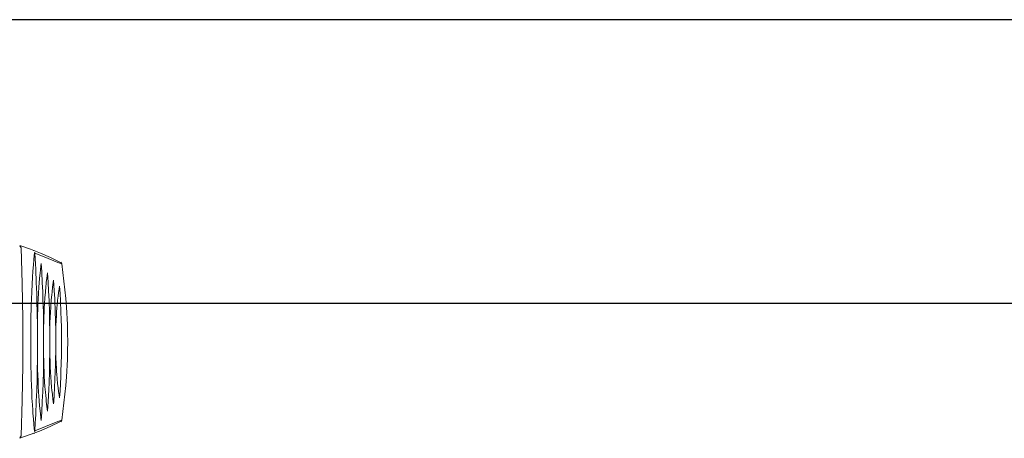
# Model space of a CAD drawing. Units: millimetres. Extents: x 1974 to 2918, y 954 to 1673.
# Drawn here: x 2104 to 2104, y 1079 to 1079 of the extents above; entities that cross this region are included whole.
import ezdxf

# ---------------------------------------------------------------- set-up
doc = ezdxf.new("R2010")
doc.units = ezdxf.units.MM
doc.layers.add('BASE ELETRICA', color=253, linetype='Continuous')
doc.layers.add('LAYOUT', color=4, linetype='Continuous')

# ---------------------------------------------------------------- blocks, each defined once
blk = doc.blocks.new('BASE DER')
at = {"layer": 'BASE ELETRICA', "ltscale": 0.7}
for p, q in [((2543.762099, 1499.596309, 541.231976), (2541.937099, 1499.596309, 541.231976)), ((2541.937099, 1499.571309, 541.231976), (2547.612099, 1499.571309, 541.231976))]:
    blk.add_line(p, q, dxfattribs=at)
at = {"layer": 'BASE ELETRICA', "lineweight": 5}
for p, q in [((2543.389544, 1499.576391, 541.231976), (2543.390481, 1499.576068, 541.231976)), ((2543.38956, 1499.576361, 541.231976), (2543.389673, 1499.576186, 541.231976)), ((2543.389673, 1499.576186, 541.231976), (2543.389759, 1499.573062, 541.231976)), ((2543.390481, 1499.576068, 541.231976), (2543.391386, 1499.575714, 541.231976)), ((2543.391386, 1499.575714, 541.231976), (2543.392249, 1499.575334, 541.231976)), ((2543.392249, 1499.575334, 541.231976), (2543.393082, 1499.574923, 541.231976)), ((2543.393082, 1499.574923, 541.231976), (2543.393138, 1499.574893, 541.231976)), ((2543.389759, 1499.573062, 541.231976), (2543.389805, 1499.569938, 541.231976)), ((2543.389805, 1499.569938, 541.231976), (2543.389814, 1499.567897, 541.231976)), ((2543.389814, 1499.567897, 541.231976), (2543.389805, 1499.565854, 541.231976)), ((2543.389805, 1499.565854, 541.231976), (2543.389759, 1499.562731, 541.231976)), ((2543.389759, 1499.562731, 541.231976), (2543.389673, 1499.559608, 541.231976)), ((2543.393141, 1499.560896, 541.231976), (2543.392236, 1499.560453, 541.231976)), ((2543.3913, 1499.560044, 541.231976), (2543.389544, 1499.559403, 541.231976)), ((2543.392236, 1499.560453, 541.231976), (2543.3913, 1499.560044, 541.231976)), ((2543.389673, 1499.559608, 541.231976), (2543.38956, 1499.559432, 541.231976))]:
    blk.add_line(p, q, dxfattribs=at)
at = {"layer": 'BASE ELETRICA', "lineweight": 5, "ltscale": 0.000776433}
for p, q in [((2543.390805, 1499.575949, 541.231976), (2543.390754, 1499.575966, 541.231976)), ((2543.390775, 1499.575958, 541.231976), (2543.390805, 1499.575949, 541.231976))]:
    blk.add_line(p, q, dxfattribs=at)
at = {"layer": 'BASE ELETRICA', "lineweight": 5, "ltscale": 0.032736}
for p, q in [((2543.390824, 1499.575548, 541.231976), (2543.390781, 1499.575103, 541.231976)), ((2543.390844, 1499.575733, 541.231976), (2543.390824, 1499.575548, 541.231976)), ((2543.390848, 1499.575753, 541.231976), (2543.390844, 1499.575742, 541.231976)), ((2543.390844, 1499.575742, 541.231976), (2543.390844, 1499.575733, 541.231976)), ((2543.390854, 1499.575765, 541.231976), (2543.390848, 1499.575753, 541.231976)), ((2543.390868, 1499.575779, 541.231976), (2543.390854, 1499.575765, 541.231976)), ((2543.390877, 1499.575748, 541.231976), (2543.390868, 1499.575779, 541.231976)), ((2543.390881, 1499.57572, 541.231976), (2543.390877, 1499.575748, 541.231976)), ((2543.390745, 1499.574689, 541.231976), (2543.390704, 1499.574141, 541.231976)), ((2543.390781, 1499.575103, 541.231976), (2543.390745, 1499.574689, 541.231976)), ((2543.390704, 1499.574141, 541.231976), (2543.39067, 1499.573623, 541.231976)), ((2543.390634, 1499.573, 541.231976), (2543.3906, 1499.572318, 541.231976)), ((2543.39067, 1499.573623, 541.231976), (2543.390634, 1499.573, 541.231976)), ((2543.3906, 1499.572318, 541.231976), (2543.390574, 1499.571673, 541.231976)), ((2543.390559, 1499.57119, 541.231976), (2543.390545, 1499.570668, 541.231976)), ((2543.390574, 1499.571673, 541.231976), (2543.390559, 1499.57119, 541.231976)), ((2543.390538, 1499.570301, 541.231976), (2543.39053, 1499.569601, 541.231976)), ((2543.390545, 1499.570668, 541.231976), (2543.390538, 1499.570301, 541.231976)), ((2543.39053, 1499.569601, 541.231976), (2543.390522, 1499.568293, 541.231976)), ((2543.39052, 1499.568095, 541.231976), (2543.390517, 1499.567897, 541.231976)), ((2543.390517, 1499.567897, 541.231976), (2543.390523, 1499.567422, 541.231976)), ((2543.390522, 1499.568293, 541.231976), (2543.39052, 1499.568095, 541.231976)), ((2543.390523, 1499.567422, 541.231976), (2543.39053, 1499.566213, 541.231976)), ((2543.39053, 1499.566213, 541.231976), (2543.390535, 1499.565715, 541.231976)), ((2543.390535, 1499.565715, 541.231976), (2543.390545, 1499.565125, 541.231976)), ((2543.390545, 1499.565125, 541.231976), (2543.390557, 1499.564656, 541.231976)), ((2543.390557, 1499.564656, 541.231976), (2543.390577, 1499.564052, 541.231976)), ((2543.390577, 1499.564052, 541.231976), (2543.390599, 1499.563512, 541.231976)), ((2543.390599, 1499.563512, 541.231976), (2543.390625, 1499.562951, 541.231976)), ((2543.390625, 1499.562951, 541.231976), (2543.390659, 1499.562353, 541.231976)), ((2543.390659, 1499.562353, 541.231976), (2543.390688, 1499.561883, 541.231976)), ((2543.390688, 1499.561883, 541.231976), (2543.390707, 1499.561609, 541.231976)), ((2543.390707, 1499.561609, 541.231976), (2543.390745, 1499.561104, 541.231976)), ((2543.390745, 1499.561104, 541.231976), (2543.390785, 1499.560651, 541.231976)), ((2543.390785, 1499.560651, 541.231976), (2543.390824, 1499.560246, 541.231976)), ((2543.390824, 1499.560246, 541.231976), (2543.390844, 1499.56006, 541.231976))]:
    blk.add_line(p, q, dxfattribs=at)
at = {"layer": 'BASE ELETRICA', "lineweight": 5, "ltscale": 0.03255}
for p, q in [((2543.391697, 1499.5754, 541.231976), (2543.390881, 1499.57572, 541.231976)), ((2543.392904, 1499.574916, 541.231976), (2543.391697, 1499.5754, 541.231976)), ((2543.39325, 1499.574777, 541.231976), (2543.392904, 1499.574916, 541.231976))]:
    blk.add_line(p, q, dxfattribs=at)
at = {"layer": 'BASE ELETRICA', "lineweight": 5, "ltscale": 0.028948}
for p, q in [((2543.390954, 1499.574305, 541.231976), (2543.390881, 1499.57572, 541.231976)), ((2543.391005, 1499.573114, 541.231976), (2543.390954, 1499.574305, 541.231976)), ((2543.391039, 1499.572182, 541.231976), (2543.391005, 1499.573114, 541.231976)), ((2543.39106, 1499.571475, 541.231976), (2543.391039, 1499.572182, 541.231976)), ((2543.391083, 1499.570507, 541.231976), (2543.39106, 1499.571475, 541.231976)), ((2543.3911, 1499.569351, 541.231976), (2543.391083, 1499.570507, 541.231976))]:
    blk.add_line(p, q, dxfattribs=at)
at = {"layer": 'BASE ELETRICA', "lineweight": 5, "ltscale": 0.011699}
for p, q in [((2543.391414, 1499.574624, 541.231976), (2543.391438, 1499.574813, 541.231976)), ((2543.391438, 1499.574813, 541.231976), (2543.391482, 1499.574082, 541.231976)), ((2543.391297, 1499.573496, 541.231976), (2543.391343, 1499.57399, 541.231976)), ((2543.391343, 1499.57399, 541.231976), (2543.391367, 1499.574214, 541.231976)), ((2543.391367, 1499.574214, 541.231976), (2543.391414, 1499.574624, 541.231976)), ((2543.391482, 1499.574082, 541.231976), (2543.391533, 1499.573124, 541.231976)), ((2543.391236, 1499.572724, 541.231976), (2543.391265, 1499.573119, 541.231976)), ((2543.391265, 1499.573119, 541.231976), (2543.391297, 1499.573496, 541.231976)), ((2543.391533, 1499.573124, 541.231976), (2543.391568, 1499.572356, 541.231976)), ((2543.391173, 1499.571688, 541.231976), (2543.391201, 1499.572188, 541.231976)), ((2543.391201, 1499.572188, 541.231976), (2543.391236, 1499.572724, 541.231976)), ((2543.391568, 1499.572356, 541.231976), (2543.391595, 1499.571656, 541.231976)), ((2543.391133, 1499.570758, 541.231976), (2543.391151, 1499.571223, 541.231976)), ((2543.391151, 1499.571223, 541.231976), (2543.391173, 1499.571688, 541.231976)), ((2543.391595, 1499.571656, 541.231976), (2543.391629, 1499.570512, 541.231976)), ((2543.391119, 1499.57029, 541.231976), (2543.391133, 1499.570758, 541.231976)), ((2543.391629, 1499.570512, 541.231976), (2543.391646, 1499.569707, 541.231976)), ((2543.3911, 1499.569351, 541.231976), (2543.391108, 1499.569822, 541.231976)), ((2543.391108, 1499.569822, 541.231976), (2543.391119, 1499.57029, 541.231976)), ((2543.391646, 1499.569707, 541.231976), (2543.391654, 1499.569149, 541.231976))]:
    blk.add_line(p, q, dxfattribs=at)
at = {"layer": 'BASE ELETRICA', "lineweight": 5, "ltscale": 0.004447}
for p, q in [((2543.393156, 1499.574928, 541.231976), (2543.39325, 1499.574777, 541.231976)), ((2543.39325, 1499.574777, 541.231976), (2543.393357, 1499.574019, 541.231976)), ((2543.393357, 1499.574019, 541.231976), (2543.393609, 1499.571733, 541.231976)), ((2543.393609, 1499.571733, 541.231976), (2543.393667, 1499.570967, 541.231976)), ((2543.393667, 1499.570967, 541.231976), (2543.393747, 1499.569433, 541.231976)), ((2543.393747, 1499.569433, 541.231976), (2543.393766, 1499.568665, 541.231976)), ((2543.393766, 1499.568665, 541.231976), (2543.393773, 1499.567897, 541.231976)), ((2543.393773, 1499.567897, 541.231976), (2543.393766, 1499.567128, 541.231976)), ((2543.393766, 1499.567128, 541.231976), (2543.393747, 1499.56636, 541.231976)), ((2543.393747, 1499.56636, 541.231976), (2543.393667, 1499.564826, 541.231976)), ((2543.393667, 1499.564826, 541.231976), (2543.393609, 1499.564061, 541.231976)), ((2543.393609, 1499.564061, 541.231976), (2543.393357, 1499.561775, 541.231976)), ((2543.393357, 1499.561775, 541.231976), (2543.393249, 1499.561016, 541.231976))]:
    blk.add_line(p, q, dxfattribs=at)
at = {"layer": 'BASE ELETRICA', "lineweight": 5, "ltscale": 0.009571}
for p, q in [((2543.391961, 1499.573758, 541.231976), (2543.391993, 1499.573996, 541.231976)), ((2543.391993, 1499.573996, 541.231976), (2543.392047, 1499.573133, 541.231976)), ((2543.39185, 1499.572783, 541.231976), (2543.391875, 1499.57303, 541.231976)), ((2543.391875, 1499.57303, 541.231976), (2543.391886, 1499.573132, 541.231976)), ((2543.391886, 1499.573132, 541.231976), (2543.39193, 1499.573518, 541.231976)), ((2543.39193, 1499.573518, 541.231976), (2543.391961, 1499.573758, 541.231976)), ((2543.392047, 1499.573133, 541.231976), (2543.392087, 1499.572393, 541.231976)), ((2543.391767, 1499.57178, 541.231976), (2543.391805, 1499.572284, 541.231976)), ((2543.391805, 1499.572284, 541.231976), (2543.39185, 1499.572783, 541.231976)), ((2543.392087, 1499.572393, 541.231976), (2543.392126, 1499.571535, 541.231976)), ((2543.391713, 1499.570897, 541.231976), (2543.391734, 1499.571273, 541.231976)), ((2543.391734, 1499.571273, 541.231976), (2543.391767, 1499.57178, 541.231976)), ((2543.392126, 1499.571535, 541.231976), (2543.392161, 1499.570517, 541.231976)), ((2543.39168, 1499.570119, 541.231976), (2543.391695, 1499.570513, 541.231976)), ((2543.391695, 1499.570513, 541.231976), (2543.391713, 1499.570897, 541.231976)), ((2543.392161, 1499.570517, 541.231976), (2543.392182, 1499.569637, 541.231976)), ((2543.391654, 1499.569149, 541.231976), (2543.391668, 1499.569737, 541.231976)), ((2543.391668, 1499.569737, 541.231976), (2543.39168, 1499.570119, 541.231976)), ((2543.392182, 1499.569637, 541.231976), (2543.392193, 1499.568961, 541.231976)), ((2543.391654, 1499.566644, 541.231976), (2543.391654, 1499.569149, 541.231976))]:
    blk.add_line(p, q, dxfattribs=at)
at = {"layer": 'BASE ELETRICA', "lineweight": 5, "ltscale": 0.005503}
for p, q in [((2543.392444, 1499.572717, 541.231976), (2543.392501, 1499.573143, 541.231976)), ((2543.392501, 1499.573143, 541.231976), (2543.392533, 1499.573357, 541.231976)), ((2543.392533, 1499.573357, 541.231976), (2543.392591, 1499.572434, 541.231976)), ((2543.392328, 1499.571606, 541.231976), (2543.39237, 1499.572056, 541.231976)), ((2543.39237, 1499.572056, 541.231976), (2543.392393, 1499.572278, 541.231976)), ((2543.392393, 1499.572278, 541.231976), (2543.392444, 1499.572717, 541.231976)), ((2543.392591, 1499.572434, 541.231976), (2543.39263, 1499.571705, 541.231976)), ((2543.392292, 1499.57115, 541.231976), (2543.392328, 1499.571606, 541.231976)), ((2543.39263, 1499.571705, 541.231976), (2543.392678, 1499.570522, 541.231976)), ((2543.392229, 1499.570059, 541.231976), (2543.392252, 1499.570519, 541.231976)), ((2543.392252, 1499.570519, 541.231976), (2543.392277, 1499.570933, 541.231976)), ((2543.392277, 1499.570933, 541.231976), (2543.392292, 1499.57115, 541.231976)), ((2543.392678, 1499.570522, 541.231976), (2543.392698, 1499.569845, 541.231976)), ((2543.392204, 1499.5694, 541.231976), (2543.392211, 1499.569619, 541.231976)), ((2543.392211, 1499.569619, 541.231976), (2543.392229, 1499.570059, 541.231976)), ((2543.392698, 1499.569845, 541.231976), (2543.392717, 1499.568797, 541.231976)), ((2543.392193, 1499.568961, 541.231976), (2543.392204, 1499.5694, 541.231976))]:
    blk.add_line(p, q, dxfattribs=at)
at = {"layer": 'BASE ELETRICA', "lineweight": 5, "ltscale": 0.005081}
for p, q in [((2543.392972, 1499.57226, 541.231976), (2543.39293, 1499.571934, 541.231976)), ((2543.393015, 1499.572553, 541.231976), (2543.392972, 1499.57226, 541.231976)), ((2543.393058, 1499.572819, 541.231976), (2543.393015, 1499.572553, 541.231976)), ((2543.3931, 1499.572176, 541.231976), (2543.393058, 1499.572819, 541.231976)), ((2543.393136, 1499.571533, 541.231976), (2543.3931, 1499.572176, 541.231976)), ((2543.392867, 1499.571365, 541.231976), (2543.392825, 1499.570914, 541.231976)), ((2543.392887, 1499.571567, 541.231976), (2543.392867, 1499.571365, 541.231976)), ((2543.39293, 1499.571934, 541.231976), (2543.392887, 1499.571567, 541.231976)), ((2543.393181, 1499.570527, 541.231976), (2543.393136, 1499.571533, 541.231976)), ((2543.392795, 1499.570525, 541.231976), (2543.392775, 1499.570215, 541.231976)), ((2543.392825, 1499.570914, 541.231976), (2543.392795, 1499.570525, 541.231976)), ((2543.393202, 1499.569869, 541.231976), (2543.393181, 1499.570527, 541.231976)), ((2543.392752, 1499.569784, 541.231976), (2543.392733, 1499.569348, 541.231976)), ((2543.392775, 1499.570215, 541.231976), (2543.392752, 1499.569784, 541.231976)), ((2543.393218, 1499.569197, 541.231976), (2543.393202, 1499.569869, 541.231976)), ((2543.392727, 1499.569164, 541.231976), (2543.392717, 1499.568797, 541.231976)), ((2543.392733, 1499.569348, 541.231976), (2543.392727, 1499.569164, 541.231976)), ((2543.393226, 1499.568614, 541.231976), (2543.393218, 1499.569197, 541.231976)), ((2543.39323, 1499.567897, 541.231976), (2543.393226, 1499.568614, 541.231976)), ((2543.393227, 1499.567281, 541.231976), (2543.39323, 1499.567897, 541.231976)), ((2543.392717, 1499.566997, 541.231976), (2543.39273, 1499.566537, 541.231976)), ((2543.393219, 1499.566665, 541.231976), (2543.393227, 1499.567281, 541.231976)), ((2543.39273, 1499.566537, 541.231976), (2543.392751, 1499.56601, 541.231976)), ((2543.392751, 1499.56601, 541.231976), (2543.392775, 1499.565578, 541.231976)), ((2543.393181, 1499.565266, 541.231976), (2543.393206, 1499.566049, 541.231976)), ((2543.393206, 1499.566049, 541.231976), (2543.393219, 1499.566665, 541.231976)), ((2543.392775, 1499.565578, 541.231976), (2543.392795, 1499.565268, 541.231976)), ((2543.392795, 1499.565268, 541.231976), (2543.39281, 1499.565067, 541.231976)), ((2543.393163, 1499.564819, 541.231976), (2543.393181, 1499.565266, 541.231976)), ((2543.39281, 1499.565067, 541.231976), (2543.392846, 1499.564645, 541.231976)), ((2543.392846, 1499.564645, 541.231976), (2543.392887, 1499.564226, 541.231976)), ((2543.392887, 1499.564226, 541.231976), (2543.39293, 1499.56386, 541.231976)), ((2543.393133, 1499.564203, 541.231976), (2543.393163, 1499.564819, 541.231976)), ((2543.39293, 1499.56386, 541.231976), (2543.392972, 1499.563534, 541.231976)), ((2543.392972, 1499.563534, 541.231976), (2543.393015, 1499.563241, 541.231976)), ((2543.393058, 1499.562974, 541.231976), (2543.393098, 1499.563589, 541.231976)), ((2543.393098, 1499.563589, 541.231976), (2543.393133, 1499.564203, 541.231976)), ((2543.393015, 1499.563241, 541.231976), (2543.393058, 1499.562974, 541.231976))]:
    blk.add_line(p, q, dxfattribs=at)
at = {"layer": 'BASE ELETRICA', "lineweight": 5, "ltscale": 0.072806}
blk.add_line((2543.3911, 1499.566442, 541.231976), (2543.3911, 1499.569351, 541.231976), dxfattribs=at)
at = {"layer": 'BASE ELETRICA', "lineweight": 5, "ltscale": 0.05329}
blk.add_line((2543.392193, 1499.566832, 541.231976), (2543.392193, 1499.568961, 541.231976), dxfattribs=at)
at = {"layer": 'BASE ELETRICA', "lineweight": 5, "ltscale": 0.045053}
blk.add_line((2543.392717, 1499.566997, 541.231976), (2543.392717, 1499.568797, 541.231976), dxfattribs=at)
at = {"layer": 'BASE ELETRICA', "lineweight": 5, "ltscale": 0.011141}
for p, q in [((2543.392193, 1499.566832, 541.231976), (2543.392183, 1499.566202, 541.231976)), ((2543.39166, 1499.56634, 541.231976), (2543.391654, 1499.566644, 541.231976)), ((2543.391677, 1499.56574, 541.231976), (2543.39166, 1499.56634, 541.231976)), ((2543.392183, 1499.566202, 541.231976), (2543.392161, 1499.565276, 541.231976)), ((2543.391695, 1499.565281, 541.231976), (2543.391677, 1499.56574, 541.231976)), ((2543.391713, 1499.564897, 541.231976), (2543.391695, 1499.565281, 541.231976)), ((2543.392161, 1499.565276, 541.231976), (2543.392128, 1499.564313, 541.231976)), ((2543.391742, 1499.564395, 541.231976), (2543.391713, 1499.564897, 541.231976)), ((2543.391771, 1499.563951, 541.231976), (2543.391742, 1499.564395, 541.231976)), ((2543.392128, 1499.564313, 541.231976), (2543.3921, 1499.563684, 541.231976)), ((2543.391809, 1499.563469, 541.231976), (2543.391771, 1499.563951, 541.231976)), ((2543.391834, 1499.563177, 541.231976), (2543.391809, 1499.563469, 541.231976)), ((2543.3921, 1499.563684, 541.231976), (2543.392047, 1499.562661, 541.231976)), ((2543.39186, 1499.562905, 541.231976), (2543.391834, 1499.563177, 541.231976)), ((2543.391886, 1499.562662, 541.231976), (2543.39186, 1499.562905, 541.231976)), ((2543.39194, 1499.562199, 541.231976), (2543.391886, 1499.562662, 541.231976)), ((2543.392047, 1499.562661, 541.231976), (2543.391993, 1499.561798, 541.231976)), ((2543.391993, 1499.561798, 541.231976), (2543.39194, 1499.562199, 541.231976))]:
    blk.add_line(p, q, dxfattribs=at)
at = {"layer": 'BASE ELETRICA', "lineweight": 5, "ltscale": 0.016364}
for p, q in [((2543.392215, 1499.566068, 541.231976), (2543.392193, 1499.566832, 541.231976)), ((2543.392717, 1499.566997, 541.231976), (2543.392708, 1499.566426, 541.231976)), ((2543.392233, 1499.565645, 541.231976), (2543.392215, 1499.566068, 541.231976)), ((2543.392708, 1499.566426, 541.231976), (2543.392696, 1499.565856, 541.231976)), ((2543.392252, 1499.565274, 541.231976), (2543.392233, 1499.565645, 541.231976)), ((2543.392282, 1499.564791, 541.231976), (2543.392252, 1499.565274, 541.231976)), ((2543.392678, 1499.565271, 541.231976), (2543.392653, 1499.564611, 541.231976)), ((2543.392696, 1499.565856, 541.231976), (2543.392678, 1499.565271, 541.231976)), ((2543.392313, 1499.564368, 541.231976), (2543.392282, 1499.564791, 541.231976)), ((2543.392356, 1499.563879, 541.231976), (2543.392313, 1499.564368, 541.231976)), ((2543.392653, 1499.564611, 541.231976), (2543.392618, 1499.563849, 541.231976)), ((2543.392378, 1499.563659, 541.231976), (2543.392356, 1499.563879, 541.231976)), ((2543.392422, 1499.56326, 541.231976), (2543.392378, 1499.563659, 541.231976)), ((2543.392618, 1499.563849, 541.231976), (2543.392582, 1499.563197, 541.231976)), ((2543.392474, 1499.562849, 541.231976), (2543.392422, 1499.56326, 541.231976)), ((2543.392502, 1499.562647, 541.231976), (2543.392474, 1499.562849, 541.231976)), ((2543.392533, 1499.562437, 541.231976), (2543.392502, 1499.562647, 541.231976)), ((2543.392548, 1499.562649, 541.231976), (2543.392533, 1499.562437, 541.231976)), ((2543.392582, 1499.563197, 541.231976), (2543.392548, 1499.562649, 541.231976))]:
    blk.add_line(p, q, dxfattribs=at)
at = {"layer": 'BASE ELETRICA', "lineweight": 5, "ltscale": 0.023333}
for p, q in [((2543.391084, 1499.565287, 541.231976), (2543.3911, 1499.566442, 541.231976)), ((2543.391067, 1499.56453, 541.231976), (2543.391084, 1499.565287, 541.231976)), ((2543.391039, 1499.563611, 541.231976), (2543.391067, 1499.56453, 541.231976)), ((2543.391005, 1499.562679, 541.231976), (2543.391039, 1499.563611, 541.231976)), ((2543.390953, 1499.561488, 541.231976), (2543.391005, 1499.562679, 541.231976)), ((2543.390919, 1499.560781, 541.231976), (2543.390953, 1499.561488, 541.231976))]:
    blk.add_line(p, q, dxfattribs=at)
at = {"layer": 'BASE ELETRICA', "lineweight": 5, "ltscale": 0.00834}
for p, q in [((2543.3911, 1499.566442, 541.231976), (2543.391105, 1499.566109, 541.231976)), ((2543.391105, 1499.566109, 541.231976), (2543.391119, 1499.565504, 541.231976)), ((2543.391629, 1499.565282, 541.231976), (2543.391645, 1499.566014, 541.231976)), ((2543.391645, 1499.566014, 541.231976), (2543.391654, 1499.566644, 541.231976)), ((2543.391119, 1499.565504, 541.231976), (2543.391136, 1499.564968, 541.231976)), ((2543.391602, 1499.564336, 541.231976), (2543.391629, 1499.565282, 541.231976)), ((2543.391136, 1499.564968, 541.231976), (2543.391155, 1499.56449, 541.231976)), ((2543.391155, 1499.56449, 541.231976), (2543.391175, 1499.564067, 541.231976)), ((2543.39157, 1499.563496, 541.231976), (2543.391602, 1499.564336, 541.231976)), ((2543.391175, 1499.564067, 541.231976), (2543.391213, 1499.563418, 541.231976)), ((2543.391213, 1499.563418, 541.231976), (2543.391229, 1499.563172, 541.231976)), ((2543.391533, 1499.562669, 541.231976), (2543.39157, 1499.563496, 541.231976)), ((2543.391229, 1499.563172, 541.231976), (2543.391266, 1499.562672, 541.231976)), ((2543.391266, 1499.562672, 541.231976), (2543.391297, 1499.562297, 541.231976)), ((2543.391482, 1499.561711, 541.231976), (2543.391533, 1499.562669, 541.231976)), ((2543.391297, 1499.562297, 541.231976), (2543.391343, 1499.561804, 541.231976)), ((2543.391343, 1499.561804, 541.231976), (2543.391367, 1499.561579, 541.231976)), ((2543.391438, 1499.560981, 541.231976), (2543.391482, 1499.561711, 541.231976)), ((2543.391367, 1499.561579, 541.231976), (2543.391414, 1499.561169, 541.231976)), ((2543.391414, 1499.561169, 541.231976), (2543.391438, 1499.560981, 541.231976))]:
    blk.add_line(p, q, dxfattribs=at)
at = {"layer": 'BASE ELETRICA', "lineweight": 5, "ltscale": 0.000709772}
for p, q in [((2543.390868, 1499.560074, 541.231976), (2543.390919, 1499.560781, 541.231976)), ((2543.390873, 1499.560061, 541.231976), (2543.390868, 1499.560074, 541.231976)), ((2543.390873, 1499.560061, 541.231976), (2543.390878, 1499.560047, 541.231976))]:
    blk.add_line(p, q, dxfattribs=at)
at = {"layer": 'BASE ELETRICA', "lineweight": 5, "ltscale": 0.017725}
blk.add_line((2543.390881, 1499.560074, 541.231976), (2543.390919, 1499.560781, 541.231976), dxfattribs=at)
at = {"layer": 'BASE ELETRICA', "lineweight": 5, "ltscale": 0.025339}
for p, q in [((2543.391823, 1499.560444, 541.231976), (2543.392904, 1499.560876, 541.231976)), ((2543.392904, 1499.560876, 541.231976), (2543.393249, 1499.561016, 541.231976)), ((2543.390881, 1499.560074, 541.231976), (2543.391823, 1499.560444, 541.231976))]:
    blk.add_line(p, q, dxfattribs=at)
at = {"layer": 'BASE ELETRICA', "lineweight": 5, "ltscale": 0.004436}
blk.add_line((2543.393156, 1499.560865, 541.231976), (2543.393249, 1499.561016, 541.231976), dxfattribs=at)
at = {"layer": 'BASE ELETRICA', "lineweight": 5, "ltscale": 0.000346428}
for p, q in [((2543.390843, 1499.560059, 541.231976), (2543.390846, 1499.560046, 541.231976)), ((2543.390846, 1499.560046, 541.231976), (2543.390851, 1499.560034, 541.231976)), ((2543.390851, 1499.560034, 541.231976), (2543.390858, 1499.560023, 541.231976)), ((2543.390858, 1499.560023, 541.231976), (2543.390868, 1499.560014, 541.231976)), ((2543.390868, 1499.560014, 541.231976), (2543.390873, 1499.560029, 541.231976)), ((2543.390873, 1499.560029, 541.231976), (2543.390877, 1499.560043, 541.231976))]:
    blk.add_line(p, q, dxfattribs=at)
at = {"layer": 'BASE ELETRICA', "lineweight": 5, "ltscale": 0.0001749}
blk.add_line((2543.390873, 1499.560061, 541.231976), (2543.39088, 1499.560063, 541.231976), dxfattribs=at)
at = {"layer": 'BASE ELETRICA', "lineweight": 5, "ltscale": 0.000865114}
for p, q in [((2543.390876, 1499.56004, 541.231976), (2543.39088, 1499.560063, 541.231976)), ((2543.39088, 1499.560063, 541.231976), (2543.390881, 1499.560074, 541.231976))]:
    blk.add_line(p, q, dxfattribs=at)
at = {"layer": 'BASE ELETRICA', "lineweight": 5, "ltscale": 0.000738292}
for p, q in [((2543.390805, 1499.559845, 541.231976), (2543.390758, 1499.559829, 541.231976)), ((2543.390776, 1499.559836, 541.231976), (2543.390805, 1499.559845, 541.231976))]:
    blk.add_line(p, q, dxfattribs=at)

msp = doc.modelspace()

# ---------------------------------------------------------------- block references
at = {"layer": 'LAYOUT'}
msp.add_blockref('BASE DER', (-439.192681, -420.17414), dxfattribs=at)

doc.saveas('drawing.dxf')
